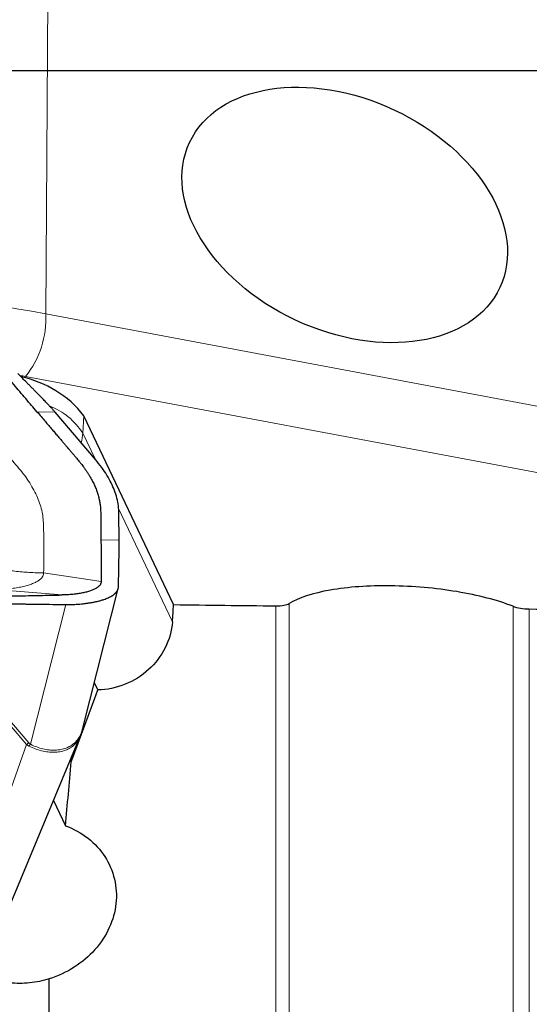
# Model space of a CAD drawing. Units: millimetres. Extents: x 5 to 292, y 5 to 205.
# Drawn here: x 85 to 91, y 81 to 92 of the extents above; entities that cross this region are included whole.
import ezdxf

# ---------------------------------------------------------------- set-up
doc = ezdxf.new("R2010")
doc.units = ezdxf.units.MM
doc.layers.add('DÜNNE_LINIE', color=7, linetype='Continuous')

msp = doc.modelspace()

# ---------------------------------------------------------------- linework, layer by layer
at = {"color": 8, "linetype": 'Continuous', "lineweight": 0}
for p, q in [((85.5229, 100.4493), (85.447, 88.3462)), ((85.447, 88.3462), (100.3214, 85.5539)), ((99.3266, 85.0129), (85.2271, 87.6597)), ((85.55, 87.2697), (85.3514, 87.2735)), ((85.8524, 87.0408), (85.8663, 87.2305)), ((85.8524, 87.0408), (85.9874, 86.7563)), ((86.2454, 86.2123), (86.8346, 84.9703)), ((86.0524, 85.8714), (86.2518, 85.8675)), ((85.6689, 85.1618), (85.2812, 83.63)), ((87.9676, 77.3639), (87.9676, 85.1466)), ((88.1158, 85.1725), (88.1158, 77.3364)), ((90.5664, 76.5977), (90.5664, 85.1426)), ((90.745, 85.1128), (90.745, 76.5254)), ((84.679, 84.2793), (85.2372, 83.6286)), ((85.2628, 83.6465), (84.7046, 84.2972)), ((85.2372, 83.6286), (84.5072, 81.5615)), ((85.2639, 83.6106), (85.2372, 83.6286)), ((85.2813, 83.6299), (85.2628, 83.6465)), ((85.2639, 83.6106), (85.2813, 83.6299))]:
    msp.add_line(p, q, dxfattribs=at)
at = {"color": 7, "linetype": 'Continuous', "lineweight": 30}
for p, q in [((85.9916, 86.7513), (85.55, 87.2697)), ((86.8484, 85.1605), (85.8663, 87.2305)), ((86.2518, 85.8675), (86.2497, 86.1562)), ((85.8541, 83.8057), (86.2419, 85.3376)), ((86.018, 84.2254), (85.9804, 84.3046)), ((84.9771, 81.6786), (85.8279, 83.7259)), ((85.8509, 83.794), (85.8545, 83.8071)), ((85.8528, 83.8029), (85.8534, 83.8058)), ((85.7273, 83.4367), (85.7169, 83.4588)), ((85.5318, 83.0134), (85.6627, 82.7376)), ((85.4856, 78.1427), (85.4856, 81.0596))]:
    msp.add_line(p, q, dxfattribs=at)
at = {"color": 8, "linetype": 'Continuous', "lineweight": 0, "flags": 128}
for points in [[(85.4246, 85.5076), (85.7402, 85.4606), (86.0558, 85.4136)], [(85.6257, 85.2662), (85.259, 85.2956), (84.8923, 85.3251)]]:
    msp.add_lwpolyline(points, dxfattribs=at)
at = {"color": 8, "linetype": 'Continuous', "lineweight": 0}
for centre, radius, start, end in [((79.781, 57.6747), 31.1904, 79.53363, 88.92122), ((84.4298, 88.2935), 1.0185, 321.5113, 2.96284), ((80.471, 62.3245), 25.7777, 79.3679, 79.51316), ((85.208, 86.6225), 0.7682, 32.99177, 68.44799), ((85.1092, 87.0957), 0.7452, 347.44521, 355.77135), ((85.0371, 83.941), 0.371, 302.63646, 307.46684)]:
    msp.add_arc(centre, radius, start, end, dxfattribs=at)
at = {"color": 7, "linetype": 'Continuous', "lineweight": 30}
msp.add_arc((84.9285, 86.4841), 1.1986, 38.51639, 77.94586, dxfattribs=at)
msp.add_ellipse((88.7231, 89.4298), major_axis=(1.6995, -0.7953), ratio=0.6779097, dxfattribs=at)
for centre, major_axis, ratio, start_param, end_param in [((83.8837, 90.9417), (0.389, 19.3821), 0.1662895, 4.402545, 4.4128389), ((82.911, 90.0403), (5.8709, 19.4925), 0.2347814, 4.4382656, 4.4808329), ((82.8689, 90.9411), (0.3925, 19.5596), 0.1662895, 4.2829327, 4.3219639)]:
    msp.add_ellipse(centre, major_axis=major_axis, ratio=ratio, start_param=start_param, end_param=end_param, dxfattribs=at)
for points, knots in [([(85.3514, 87.2735), (85.3314, 87.2969), (85.2905, 87.3448), (85.2279, 87.4182), (85.1629, 87.4945), (85.0962, 87.573), (85.028, 87.6529), (84.9824, 87.7065), (84.9596, 87.7335)], [0, 0, 0, 0, 0.15222998, 0.31243096, 0.4789717, 0.65011288, 0.82428125, 1, 1, 1, 1]), ([(85.55, 87.2697), (85.5435, 87.2772), (85.5292, 87.2936), (85.5057, 87.3194), (85.4785, 87.3487), (85.4475, 87.3814), (85.4126, 87.4175), (85.374, 87.457), (85.3421, 87.4894), (85.3186, 87.513), (85.3049, 87.5269), (85.2917, 87.5402), (85.2785, 87.5536), (85.2653, 87.567), (85.2521, 87.5804), (85.2389, 87.5938), (85.2025, 87.6308), (85.1705, 87.6636), (85.1428, 87.6918)], [0, 0, 0, 0, 0.0491653, 0.1074205, 0.1747688, 0.2512126, 0.3367537, 0.4313926, 0.5351301, 0.5710012, 0.6032914, 0.635582, 0.667872, 0.7001625, 0.7324526, 0.7647425, 0.7970332, 1, 1, 1, 1]), ([(85.3514, 87.2735), (85.3666, 87.2558), (85.396, 87.2213), (85.4388, 87.1712), (85.4789, 87.1243), (85.5162, 87.0806), (85.5508, 87.0401), (85.5826, 87.0029), (85.6119, 86.9686), (85.6385, 86.9373), (85.6626, 86.909), (85.6796, 86.8891), (85.6903, 86.8765), (85.6957, 86.8701), (85.7017, 86.8631), (85.7093, 86.8542), (85.7184, 86.8434), (85.7282, 86.8319), (85.7376, 86.8208), (85.751, 86.8049), (85.7676, 86.7852), (85.7866, 86.7626), (85.803, 86.7428), (85.8167, 86.7261), (85.8294, 86.7105), (85.8425, 86.6938), (85.8585, 86.6728), (85.8764, 86.6483), (85.895, 86.6215), (85.9125, 86.5947), (85.9331, 86.5613), (85.9557, 86.5212), (85.9788, 86.4745), (85.9986, 86.4279), (86.0152, 86.3815), (86.0285, 86.3351), (86.0385, 86.2896), (86.044, 86.2507), (86.0469, 86.2175), (86.0488, 86.188), (86.0502, 86.1554), (86.0512, 86.12), (86.0516, 86.0832), (86.0525, 86), (86.0524, 85.9296), (86.0524, 85.8714)], [0, 0, 0, 0, 0.0378032, 0.0733293, 0.1065784, 0.1375508, 0.1662461, 0.1926644, 0.2168058, 0.2392222, 0.2592384, 0.2768547, 0.2815876, 0.2861119, 0.290428, 0.2965408, 0.3050558, 0.3132569, 0.321144, 0.3287168, 0.3469189, 0.3630021, 0.3769664, 0.3888119, 0.3985383, 0.41023, 0.4241607, 0.4432422, 0.4622413, 0.4811615, 0.5000052, 0.5331717, 0.5662765, 0.5993359, 0.6323663, 0.6653837, 0.6984049, 0.7301117, 0.7490077, 0.7702185, 0.7937447, 0.8195881, 0.8469627, 0.8737443, 1, 1, 1, 1]), ([(86.2497, 86.1562), (86.2482, 86.1849), (86.2453, 86.2416), (86.2285, 86.3266), (86.2027, 86.4105), (86.1665, 86.4941), (86.1194, 86.5784), (86.062, 86.6643), (86.0152, 86.7221), (85.9916, 86.7513)], [0, 0, 0, 0, 0.1464898, 0.2900155, 0.4307749, 0.5695139, 0.7101445, 0.8535736, 1, 1, 1, 1]), ([(86.0524, 85.8714), (86.053, 85.7951), (86.0538, 85.6934), (86.0547, 85.5662), (86.0552, 85.4899), (86.0556, 85.4391), (86.0558, 85.4136)], [0, 0, 0, 0, 0.5000417, 0.6667104, 0.8333611, 1, 1, 1, 1]), ([(86.2447, 85.3588), (86.2451, 85.3841), (86.2456, 85.4134), (86.2461, 85.4465), (86.2463, 85.4583), (86.2465, 85.4701), (86.2466, 85.4794), (86.2467, 85.4885), (86.2469, 85.4986), (86.2472, 85.5136), (86.2475, 85.533), (86.2479, 85.5567), (86.2484, 85.5848), (86.2491, 85.618), (86.2497, 85.6539), (86.2503, 85.69), (86.2509, 85.7233), (86.2513, 85.7539), (86.2516, 85.7845), (86.2518, 85.8142), (86.2519, 85.8426), (86.2518, 85.8597), (86.2518, 85.8675)], [0, 0, 0, 0, 0.14737906, 0.17053588, 0.19369187, 0.21684694, 0.23983558, 0.24909871, 0.26986553, 0.29898557, 0.33645896, 0.38228551, 0.43646533, 0.49899727, 0.57461764, 0.64436991, 0.70947216, 0.76992738, 0.82573383, 0.89178831, 0.9498756, 1, 1, 1, 1]), ([(86.0558, 85.4136), (86.0551, 85.4071), (86.0538, 85.394), (86.0432, 85.3752), (86.0264, 85.3572), (86.003, 85.3403), (85.9734, 85.3248), (85.9378, 85.3107), (85.8965, 85.2984), (85.8501, 85.2879), (85.7992, 85.2793), (85.7444, 85.2727), (85.6866, 85.2681), (85.646, 85.2668), (85.6257, 85.2662)], [0, 0, 0, 0, 0.0833381, 0.1667052, 0.2500924, 0.3334486, 0.4167442, 0.4999867, 0.5832557, 0.6665957, 0.7499911, 0.8333966, 0.9167352, 1, 1, 1, 1]), ([(85.6689, 85.1618), (85.6892, 85.1617), (85.727, 85.1615), (85.7781, 85.1637), (85.8203, 85.1667), (85.8541, 85.1701), (85.8799, 85.1733), (85.9003, 85.1761), (85.9176, 85.1785), (85.9342, 85.1811), (85.9505, 85.1839), (85.9664, 85.1868), (85.9818, 85.1898), (85.9969, 85.193), (86.02, 85.1983), (86.05, 85.2061), (86.0908, 85.2189), (86.1327, 85.2353), (86.1726, 85.2561), (86.1949, 85.2724), (86.2061, 85.2823), (86.2094, 85.2854), (86.2131, 85.289), (86.2172, 85.2933), (86.2214, 85.2982), (86.2257, 85.3037), (86.2314, 85.312), (86.2377, 85.3239), (86.2432, 85.3401), (86.2442, 85.3523), (86.2447, 85.3588)], [0, 0, 0, 0, 0.0622368, 0.116311, 0.1622212, 0.1999665, 0.2295461, 0.2509591, 0.2712922, 0.291552, 0.3117402, 0.331855, 0.3518999, 0.3718731, 0.3917754, 0.4461359, 0.4999718, 0.5813742, 0.6643435, 0.7489049, 0.7577973, 0.7686368, 0.7814221, 0.7961563, 0.8128378, 0.8314657, 0.8520416, 0.8948189, 0.9441375, 1, 1, 1, 1]), ([(90.5664, 85.1426), (90.4808, 85.1758), (90.3861, 85.2058), (90.1794, 85.2595), (90.0667, 85.2833), (89.8356, 85.3219), (89.7141, 85.3373), (89.4702, 85.3588), (89.3489, 85.365), (89.1073, 85.368), (88.9896, 85.3647), (88.7672, 85.349), (88.6603, 85.3364), (88.3721, 85.2862), (88.2164, 85.2355), (88.1158, 85.1725)], [0, 0, 0, 0, 0.125, 0.125, 0.25, 0.25, 0.375, 0.375, 0.5, 0.5, 0.625, 0.625, 0.75, 0.75, 1, 1, 1, 1]), ([(84.2252, 85.2379), (84.2963, 85.2394), (84.4421, 85.2423), (84.6657, 85.2469), (84.8981, 85.2516), (85.1371, 85.2563), (85.3803, 85.2613), (85.5437, 85.2646), (85.6257, 85.2662)], [0, 0, 0, 0, 0.15223009, 0.31243095, 0.47897173, 0.65011251, 0.82428118, 1, 1, 1, 1]), ([(84.2554, 85.1744), (84.2786, 85.1748), (84.3294, 85.1755), (84.4119, 85.1759), (84.5073, 85.1758), (84.6154, 85.1753), (84.7363, 85.1742), (84.87, 85.1726), (84.9803, 85.1711), (85.0612, 85.1698), (85.1085, 85.1691), (85.1541, 85.1684), (85.1997, 85.1678), (85.2453, 85.1671), (85.291, 85.1665), (85.3366, 85.1659), (85.4625, 85.1642), (85.5733, 85.1629), (85.6689, 85.1617)], [0, 0, 0, 0, 0.049165, 0.1074201, 0.1747685, 0.2512126, 0.3367534, 0.4313921, 0.5351298, 0.571001, 0.6032914, 0.6355814, 0.6678717, 0.700162, 0.7324522, 0.7647426, 0.7970327, 1, 1, 1, 1]), ([(86.8346, 84.9703), (86.8274, 84.8723), (86.8008, 84.7767), (86.7116, 84.598), (86.6494, 84.5165), (86.4241, 84.3116), (86.2213, 84.2298), (86.018, 84.2254)], [0, 0, 0, 0, 0.25, 0.25, 0.5, 0.5, 1, 1, 1, 1]), ([(85.8273, 83.7246), (85.8324, 83.7375), (85.8394, 83.7556), (85.8465, 83.7777), (85.849, 83.787), (85.85, 83.7909)], [0, 0, 0, 0, 0.5919762, 0.829933, 1, 1, 1, 1]), ([(85.6627, 82.7376), (85.8439, 82.6714), (85.9978, 82.5502), (86.1929, 82.2485), (86.2359, 82.0653), (86.1973, 81.7064), (86.1165, 81.5281), (85.8567, 81.2344), (85.6805, 81.1212), (85.4856, 81.0596)], [0, 0, 0, 0, 0.25, 0.25, 0.5, 0.5, 0.75, 0.75, 1, 1, 1, 1]), ([(85.4856, 81.0596), (85.4503, 81.05), (85.3795, 81.0309), (85.2707, 81.0151), (85.1616, 81.009), (85.0533, 81.0139), (84.9474, 81.0293), (84.8449, 81.0548), (84.7475, 81.0907), (84.656, 81.136), (84.5711, 81.1904), (84.4941, 81.2539), (84.4258, 81.3253), (84.3685, 81.4015), (84.3238, 81.4815), (84.2978, 81.5359), (84.2891, 81.565), (84.2889, 81.5657)], [0, 0, 0, 0, 0.07162877, 0.14348353, 0.21510901, 0.28678764, 0.35869611, 0.43037804, 0.50204443, 0.57393551, 0.64560877, 0.71841471, 0.79144618, 0.86425761, 0.93121897, 0.99834928, 1, 1, 1, 1])]:
    msp.add_open_spline(points, degree=3, knots=knots, dxfattribs=at)
at = {"color": 8, "linetype": 'Continuous', "lineweight": 0}
for points, knots in [([(84.506, 87.4119), (84.5517, 87.3588), (84.6431, 87.2526), (84.7793, 87.0929), (84.8933, 86.9599), (84.984, 86.8535), (85.0519, 86.7736), (85.1195, 86.6936), (85.187, 86.6137), (85.2476, 86.5333), (85.2801, 86.4796), (85.2964, 86.4528)], [0, 0, 0, 0, 0.1665383, 0.3331021, 0.4997096, 0.5830345, 0.6663796, 0.7497519, 0.8331465, 0.916551, 1, 1, 1, 1]), ([(85.2964, 86.4528), (85.3112, 86.4261), (85.3407, 86.3727), (85.3747, 86.2932), (85.4005, 86.214), (85.4157, 86.1352), (85.4228, 86.0567), (85.4255, 85.9521), (85.4255, 85.8216), (85.4275, 85.6647), (85.4256, 85.5599), (85.4246, 85.5075)], [0, 0, 0, 0, 0.0832353, 0.1664978, 0.249768, 0.3330428, 0.4163654, 0.4997306, 0.6664621, 0.8332215, 1, 1, 1, 1]), ([(84.793, 85.5789), (84.8457, 85.5685), (84.9509, 85.5478), (85.1091, 85.5259), (85.2672, 85.5117), (85.3722, 85.5089), (85.4246, 85.5075)], [0, 0, 0, 0, 0.2500308, 0.5000077, 0.7499866, 1, 1, 1, 1]), ([(84.8923, 85.3251), (84.918, 85.326), (84.9693, 85.3276), (85.0422, 85.3336), (85.1109, 85.342), (85.1743, 85.353), (85.2318, 85.3663), (85.2826, 85.3817), (85.3259, 85.3992), (85.3616, 85.4184), (85.3897, 85.439), (85.4097, 85.4609), (85.4223, 85.4838), (85.4238, 85.4996), (85.4246, 85.5076)], [0, 0, 0, 0, 0.0852578, 0.17043293, 0.2553948, 0.3400041, 0.42413469, 0.50766493, 0.59055611, 0.67297535, 0.75505898, 0.83688479, 0.91851399, 1, 1, 1, 1]), ([(85.8274, 83.7261), (85.8265, 83.7236), (85.8192, 83.702), (85.7979, 83.6678), (85.7624, 83.6246), (85.7175, 83.59), (85.6645, 83.5641), (85.6046, 83.5477), (85.54, 83.5412), (85.4723, 83.5445), (85.4029, 83.5573), (85.333, 83.5785), (85.2869, 83.5999), (85.2639, 83.6106)], [0, 0, 0, 0, 0.0132037, 0.1118801, 0.2115856, 0.3126665, 0.4154597, 0.5175833, 0.6173417, 0.7150884, 0.8111901, 0.9060312, 1, 1, 1, 1]), ([(85.2812, 83.63), (85.3037, 83.6197), (85.3489, 83.5992), (85.4171, 83.5792), (85.4847, 83.5674), (85.5505, 83.5648), (85.6133, 83.5716), (85.6716, 83.5878), (85.7234, 83.6129), (85.7675, 83.6465), (85.8035, 83.6876), (85.831, 83.7364), (85.8471, 83.7752), (85.852, 83.7992), (85.8528, 83.8029)], [0, 0, 0, 0, 0.0857857, 0.1720942, 0.2593259, 0.3478709, 0.4380985, 0.5303609, 0.6233611, 0.7148968, 0.8053139, 0.8949637, 0.9842112, 1, 1, 1, 1])]:
    msp.add_open_spline(points, degree=3, knots=knots, dxfattribs=at)
at = {"color": 7, "linetype": 'Continuous', "lineweight": 30}
for points in [[(86.8484, 85.1605), (87.2215, 85.1558), (87.5946, 85.1512), (87.9676, 85.1466)], [(87.9676, 85.1466), (88.0323, 85.1458), (88.0889, 85.1557), (88.1158, 85.1725)], [(90.5664, 85.1426), (90.612, 85.125), (90.6802, 85.1136), (90.745, 85.1128)], [(90.745, 85.1128), (91.1525, 85.1079), (91.5601, 85.103), (91.9676, 85.0981)]]:
    msp.add_open_spline(points, degree=3, dxfattribs=at)
at = {"layer": 'DÜNNE_LINIE'}
msp.add_line((119.5226, 91.0079), (74.5243, 91.0079), dxfattribs=at)

doc.saveas('drawing.dxf')
